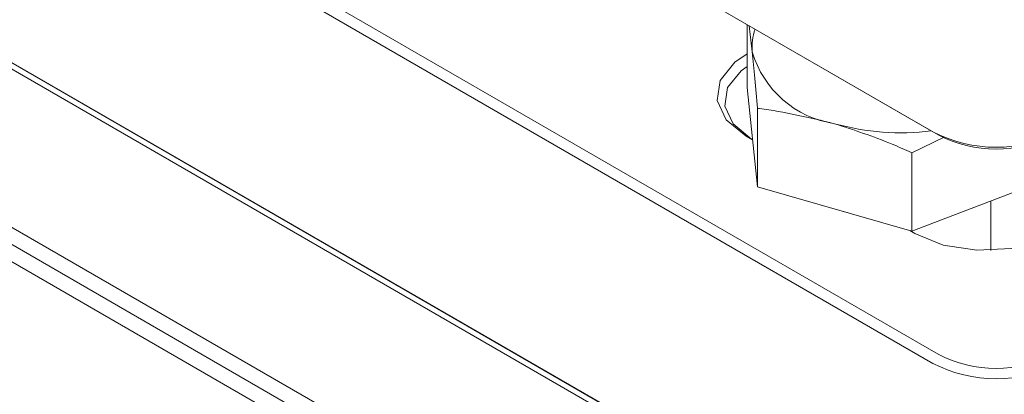
# Model space of a CAD drawing. Units: millimetres. Extents: x 0 to 735, y -1 to 558.
# Drawn here: x 360 to 368, y 252 to 255 of the extents above; entities that cross this region are included whole.
import ezdxf

# ---------------------------------------------------------------- set-up
doc = ezdxf.new("R2010")
doc.units = ezdxf.units.MM

msp = doc.modelspace()

# ---------------------------------------------------------------- linework, layer by layer
at = {"color": 7, "linetype": 'Continuous', "lineweight": 15}
for p, q in [((353.491252, 261.797789), (367.456611, 253.735759)), ((367.500805, 253.710237), (353.535446, 261.772268)), ((353.535446, 259.935051), (367.500805, 251.873021)), ((367.456611, 251.796474), (353.491252, 259.858504)), ((367.898553, 249.551028), (353.04931, 258.123314)), ((367.712753, 249.709314), (353.323499, 258.016054)), ((353.491252, 257.91922), (367.456611, 249.85719)), ((367.810165, 248.275175), (353.137699, 256.745409)), ((368.053409, 247.990395), (353.02739, 256.664731)), ((353.240779, 256.685866), (368.090021, 248.113581)), ((352.96489, 256.556478), (367.990909, 247.882142)), ((365.899828, 254.107385), (365.899828, 254.634462)), ((365.91697, 254.624566), (365.943765, 254.406009)), ((365.987702, 253.275687), (365.899828, 254.107385)), ((365.987702, 253.275687), (365.987702, 253.93269)), ((365.946196, 253.668526), (365.892137, 253.699734)), ((367.27932, 253.560773), (367.550868, 253.690423)), ((367.27932, 252.903771), (367.27932, 253.560773)), ((368.483064, 253.363552), (367.27932, 252.903771)), ((367.27932, 252.903771), (365.987702, 253.275687)), ((367.941446, 252.742353), (367.941446, 253.156676)), ((367.306351, 252.883326), (367.262591, 252.908588))]:
    msp.add_line(p, q, dxfattribs=at)
at = {"color": 7, "linetype": 'Continuous', "lineweight": 15, "flags": 128}
for points in [[(365.892137, 253.699734), (365.725307, 253.837278), (365.650026, 253.999467), (365.675376, 254.166738), (365.798299, 254.318917), (365.899828, 254.387858)], [(365.899828, 254.284348), (365.849496, 254.247188), (365.735747, 254.106366), (365.712288, 253.951578), (365.781951, 253.801492), (365.936332, 253.674213)], [(368.490755, 253.567067), (368.657586, 253.429523), (368.732866, 253.267335), (368.707516, 253.100063), (368.584593, 252.947885), (368.378923, 252.829154), (368.115314, 252.758192), (367.82556, 252.743558), (367.54461, 252.787016), (367.306351, 252.883326)], [(366.668742, 253.079585), (366.703811, 253.069025), (366.739519, 253.059204)]]:
    msp.add_lwpolyline(points, dxfattribs=at)
at = {"color": 7, "linetype": 'Continuous', "lineweight": 15}
for centre, radius, start, end in [((366.373461, 254.44919), 0.43186, 160.1846682, 185.7384218), ((366.757667, 254.642672), 0.847612, 196.2131072, 261.5771665), ((367.192135, 255.812026), 2.084087, 254.4521761, 276.9339545), ((367.986941, 254.759292), 1.152766, 242.6096722, 297.3903278), ((367.986941, 254.648476), 1.056703, 242.6096722, 297.3903278), ((367.986941, 252.81126), 1.056703, 242.6096722, 297.3903278), ((367.986941, 252.820007), 1.152766, 242.6096722, 297.3903278)]:
    msp.add_arc(centre, radius, start, end, dxfattribs=at)
for points, knots in [([(365.943765, 254.406009), (365.951104, 254.333712), (365.965847, 254.188473), (365.980395, 254.018203), (365.987702, 253.93269)], [0, 0, 0, 0, 0.49778063, 1, 1, 1, 1]), ([(365.987702, 253.93269), (365.993448, 253.931986), (366.206298, 253.905911), (366.422827, 253.854361), (366.633511, 253.804202)], [0, 0, 0, 0, 0.02699522, 1, 1, 1, 1]), ([(366.633511, 253.804202), (366.795348, 253.751288), (367.012018, 253.680447), (367.225336, 253.584942), (367.27932, 253.560773)], [0, 0, 0, 0, 0.7469333, 1, 1, 1, 1])]:
    msp.add_open_spline(points, degree=3, knots=knots, dxfattribs=at)

doc.saveas('drawing.dxf')
